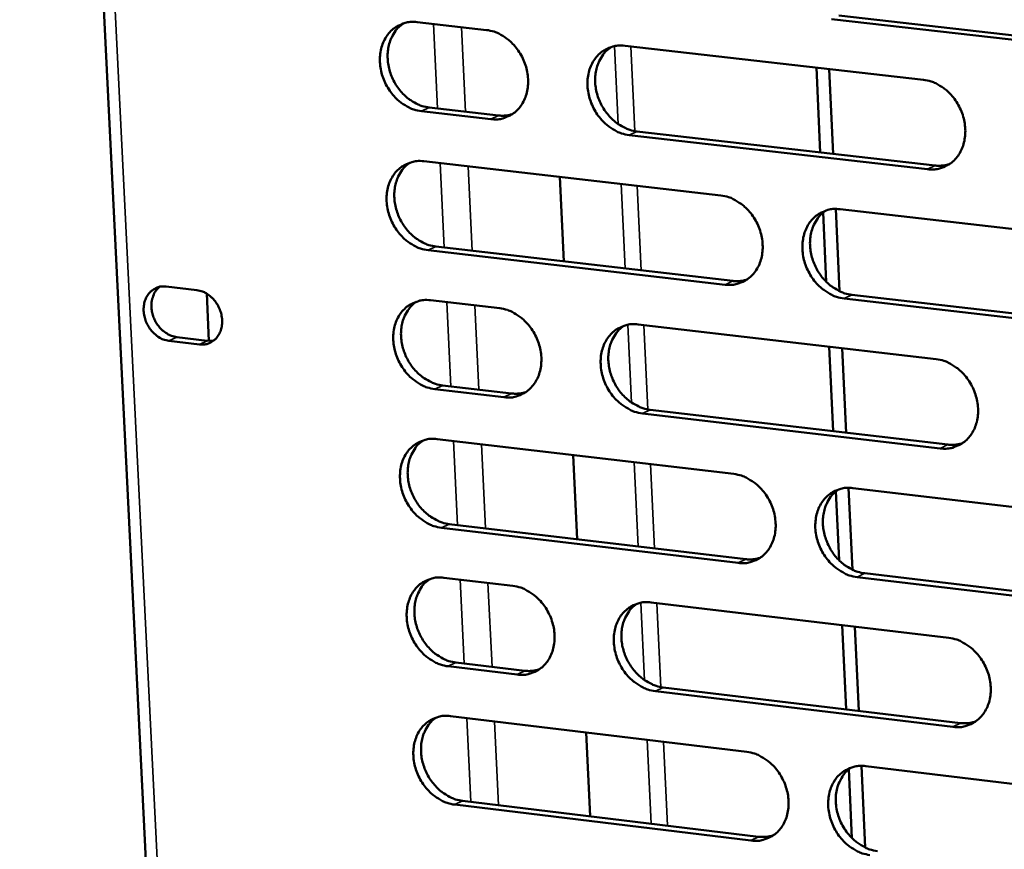
# Model space of a CAD drawing. Units: millimetres. Extents: x 65 to 5840, y 100 to 4100.
# Drawn here: x 4896 to 4939, y 3412 to 3449 of the extents above; entities that cross this region are included whole.
import ezdxf

# ---------------------------------------------------------------- set-up
doc = ezdxf.new("R2010")
doc.units = ezdxf.units.MM
doc.header["$LTSCALE"] = 20
doc.layers.add('Visible (ISO)', color=7, linetype='Continuous', lineweight=50)
doc.layers.add('Visible Narrow (ISO)', color=7, linetype='Continuous', lineweight=35)

msp = doc.modelspace()

# ---------------------------------------------------------------- linework, layer by layer
at = {"layer": 'Visible (ISO)'}
for p, q in [((4896.021, 3523.574), (4904.591, 3350.168)), ((4944.737, 3447.114), (4931.604, 3448.603)), ((4931.939, 3448.763), (4945.069, 3447.275)), ((4913.45, 3448.474), (4916.482, 3448.128)), ((4922.559, 3447.436), (4935.637, 3445.947)), ((4931.119, 3442.76), (4930.947, 3446.481)), ((4931.683, 3442.696), (4931.511, 3446.417)), ((4913.976, 3444.726), (4917.006, 3444.379)), ((4916.669, 3444.218), (4913.637, 3444.565)), ((4935.817, 3442.021), (4922.744, 3443.521)), ((4923.08, 3443.682), (4936.15, 3442.183)), ((4913.743, 3442.369), (4926.76, 3440.869)), ((4919.7, 3441.682), (4919.876, 3437.977)), ((4931.381, 3437.081), (4931.241, 3440.115)), ((4931.961, 3436.67), (4931.794, 3440.277)), ((4931.988, 3440.266), (4945.112, 3438.754)), ((4914.268, 3438.628), (4927.278, 3437.118)), ((4926.943, 3436.955), (4913.93, 3438.466)), ((4902.449, 3436.873), (4903.783, 3436.717)), ((4904.319, 3434.492), (4904.218, 3436.563)), ((4932.504, 3436.512), (4945.619, 3434.99)), ((4914.035, 3436.271), (4917.064, 3435.918)), ((4945.288, 3434.826), (4932.169, 3436.348)), ((4923.135, 3435.211), (4936.198, 3433.688)), ((4903.9, 3434.334), (4902.566, 3434.491)), ((4902.906, 3434.654), (4904.24, 3434.498)), ((4904.24, 3434.498), (4904.538, 3434.512)), ((4931.684, 3430.527), (4931.513, 3434.234)), ((4932.247, 3430.461), (4932.076, 3434.169)), ((4917.251, 3432.018), (4914.223, 3432.373)), ((4914.561, 3432.537), (4917.588, 3432.182)), ((4936.377, 3429.772), (4923.319, 3431.305)), ((4923.655, 3431.47), (4936.71, 3429.938)), ((4914.328, 3430.182), (4927.331, 3428.649)), ((4920.279, 3429.48), (4920.454, 3425.789)), ((4931.946, 3424.862), (4931.806, 3427.889)), ((4932.525, 3424.451), (4932.359, 3428.044)), ((4932.553, 3428.033), (4945.661, 3426.487)), ((4927.513, 3424.745), (4914.515, 3426.288)), ((4914.852, 3426.454), (4927.848, 3424.911)), ((4914.62, 3424.1), (4917.645, 3423.739)), ((4945.837, 3422.568), (4932.733, 3424.125)), ((4933.067, 3424.292), (4946.168, 3422.737)), ((4923.709, 3423.016), (4936.757, 3421.46)), ((4932.248, 3418.325), (4932.078, 3422.018)), ((4932.811, 3418.258), (4932.64, 3421.951)), ((4917.831, 3419.848), (4914.807, 3420.211)), ((4915.144, 3420.379), (4918.168, 3420.016)), ((4924.228, 3419.288), (4937.268, 3417.723)), ((4936.936, 3417.553), (4923.892, 3419.12)), ((4914.911, 3418.026), (4927.9, 3416.459)), ((4920.856, 3417.309), (4921.03, 3413.632)), ((4933.088, 3412.263), (4932.922, 3415.841)), ((4933.116, 3415.83), (4946.21, 3414.251)), ((4932.509, 3412.674), (4932.37, 3415.694)), ((4928.081, 3412.565), (4915.098, 3414.142)), ((4915.435, 3414.311), (4928.416, 3412.735))]:
    msp.add_line(p, q, dxfattribs=at)
at = {"layer": 'Visible (ISO)', "flags": 128}
for points in [[(4913.637, 3444.565, -0.037335), (4913.297, 3444.637, -0.059876), (4913.098, 3444.722, -0.017192), (4912.752, 3444.937, -0.036664), (4912.602, 3445.055, -0.032456), (4912.382, 3445.283, -0.033214), (4912.199, 3445.531, -0.031782), (4912.044, 3445.809, -0.031776), (4911.927, 3446.104, -0.033251), (4911.85, 3446.403, -0.032482), (4911.813, 3446.717, -0.036727), (4911.819, 3447.011, -0.035455), (4911.868, 3447.311, -0.041716), (4911.955, 3447.574, -0.040482), (4912.088, 3447.827, -0.046609), (4912.25, 3448.037, -0.045937), (4912.45, 3448.216, -0.048579), (4912.601, 3448.307, -0.024806), (4912.919, 3448.439, -0.069719), (4913.133, 3448.483, -0.047797), (4913.45, 3448.474)], [(4912.852, 3448.42, 0.039508), (4912.622, 3448.237, 0.062371), (4912.502, 3448.094, 0.018526), (4912.329, 3447.802, 0.039153), (4912.264, 3447.656, 0.033642), (4912.19, 3447.396, 0.034877), (4912.155, 3447.139, 0.030471), (4912.153, 3446.857, 0.031414), (4912.185, 3446.585, 0.028941), (4912.253, 3446.305, 0.029341), (4912.351, 3446.039, 0.029032), (4912.481, 3445.784, 0.028806), (4912.64, 3445.544, 0.030678), (4912.82, 3445.333, 0.029871), (4913.029, 3445.141, 0.033781), (4913.162, 3445.046, 0.014731), (4913.487, 3444.86, 0.055819), (4913.667, 3444.789, 0.03427), (4913.976, 3444.726)], [(4916.482, 3448.128, -0.037356), (4916.822, 3448.057, -0.059896), (4917.023, 3447.971, -0.017216), (4917.369, 3447.756, -0.036689), (4917.519, 3447.639, -0.032504), (4917.739, 3447.411, -0.033254), (4917.924, 3447.162, -0.031834), (4918.078, 3446.884, -0.031826), (4918.196, 3446.588, -0.033306), (4918.272, 3446.289, -0.032542), (4918.31, 3445.974, -0.036781), (4918.304, 3445.68, -0.035522), (4918.254, 3445.38, -0.041754), (4918.166, 3445.116, -0.040543), (4918.033, 3444.863, -0.04661), (4917.871, 3444.653, -0.045964), (4917.67, 3444.474, -0.048531), (4917.518, 3444.384, -0.024779), (4917.2, 3444.252, -0.069648), (4916.986, 3444.208, -0.047745), (4916.669, 3444.218)], [(4922.744, 3443.521, -0.037317), (4922.402, 3443.593, -0.059828), (4922.202, 3443.678, -0.017176), (4921.855, 3443.894, -0.036653), (4921.705, 3444.012, -0.032504), (4921.484, 3444.239, -0.033248), (4921.3, 3444.489, -0.031854), (4921.145, 3444.767, -0.031841), (4921.027, 3445.062, -0.033334), (4920.951, 3445.362, -0.032566), (4920.914, 3445.677, -0.036803), (4920.92, 3445.971, -0.03554), (4920.97, 3446.272, -0.041753), (4921.058, 3446.536, -0.040535), (4921.191, 3446.789, -0.046573), (4921.354, 3446.999, -0.045912), (4921.555, 3447.179, -0.048471), (4921.707, 3447.269, -0.024723), (4922.026, 3447.402, -0.069584), (4922.241, 3447.446, -0.04769), (4922.559, 3447.436)], [(4921.951, 3447.38, 0.039428), (4921.72, 3447.197, 0.062248), (4921.601, 3447.053, 0.01846), (4921.428, 3446.76, 0.039081), (4921.362, 3446.613, 0.033638), (4921.289, 3446.353, 0.03486), (4921.254, 3446.096, 0.030495), (4921.252, 3445.813, 0.03143), (4921.284, 3445.541, 0.028971), (4921.352, 3445.261, 0.029369), (4921.451, 3444.995, 0.02905), (4921.581, 3444.74, 0.028831), (4921.741, 3444.5, 0.030669), (4921.921, 3444.289, 0.029876), (4922.131, 3444.097, 0.033728), (4922.264, 3444.002, 0.014684), (4922.59, 3443.816, 0.055719), (4922.77, 3443.745, 0.034212), (4923.08, 3443.682)], [(4935.637, 3445.947, -0.037319), (4935.98, 3445.875, -0.059796), (4936.182, 3445.789, -0.017181), (4936.53, 3445.573, -0.036665), (4936.682, 3445.455, -0.032604), (4936.904, 3445.226, -0.033324), (4937.089, 3444.976, -0.031987), (4937.244, 3444.697, -0.031962), (4937.363, 3444.4, -0.033481), (4937.439, 3444.099, -0.032719), (4937.476, 3443.784, -0.036939), (4937.469, 3443.488, -0.035702), (4937.418, 3443.187, -0.04183), (4937.329, 3442.922, -0.040653), (4937.194, 3442.668, -0.046532), (4937.03, 3442.457, -0.045911), (4936.827, 3442.278, -0.048303), (4936.674, 3442.187, -0.024604), (4936.352, 3442.055, -0.069366), (4936.137, 3442.011, -0.047521), (4935.817, 3442.021)], [(4917.006, 3444.379, 0.026759), (4917.161, 3444.369, 0.026759), (4917.316, 3444.375, 0.026141), (4917.466, 3444.397, 0.026141), (4917.613, 3444.435)], [(4913.93, 3438.466, -0.037276), (4913.59, 3438.538, -0.059801), (4913.391, 3438.623, -0.017148), (4913.046, 3438.838, -0.036604), (4912.896, 3438.956, -0.032416), (4912.676, 3439.183, -0.033168), (4912.492, 3439.432, -0.031766), (4912.338, 3439.709, -0.031751), (4912.22, 3440.004, -0.033263), (4912.144, 3440.303, -0.032484), (4912.107, 3440.617, -0.036769), (4912.113, 3440.91, -0.03549), (4912.162, 3441.21, -0.041783), (4912.249, 3441.473, -0.04055), (4912.382, 3441.725, -0.046678), (4912.543, 3441.935, -0.046012), (4912.744, 3442.113, -0.048606), (4912.895, 3442.203, -0.024815), (4913.213, 3442.335, -0.069711), (4913.426, 3442.379, -0.047811), (4913.743, 3442.369)], [(4913.138, 3442.313, 0.039432), (4912.91, 3442.13, 0.062281), (4912.791, 3441.988, 0.018465), (4912.619, 3441.696, 0.039077), (4912.555, 3441.549, 0.033568), (4912.483, 3441.29, 0.034805), (4912.448, 3441.033, 0.030401), (4912.447, 3440.752, 0.031345), (4912.48, 3440.481, 0.02887), (4912.548, 3440.202, 0.029272), (4912.647, 3439.937, 0.028952), (4912.776, 3439.683, 0.02873), (4912.936, 3439.444, 0.030584), (4913.115, 3439.234, 0.029782), (4913.324, 3439.042, 0.03367), (4913.457, 3438.948, 0.014647), (4913.78, 3438.762, 0.055671), (4913.96, 3438.691, 0.034158), (4914.268, 3438.628)], [(4936.15, 3442.183, 0.027452), (4936.311, 3442.173, 0.027452), (4936.472, 3442.18, 0.026813), (4936.628, 3442.204, 0.026813), (4936.78, 3442.245)], [(4926.76, 3440.869, -0.037277), (4927.102, 3440.796, -0.059769), (4927.303, 3440.711, -0.017154), (4927.65, 3440.495, -0.036616), (4927.801, 3440.377, -0.032516), (4928.022, 3440.149, -0.033244), (4928.207, 3439.899, -0.031898), (4928.361, 3439.621, -0.031872), (4928.479, 3439.325, -0.033409), (4928.556, 3439.025, -0.032636), (4928.593, 3438.71, -0.036905), (4928.586, 3438.416, -0.035651), (4928.536, 3438.115, -0.041861), (4928.448, 3437.851, -0.040669), (4928.314, 3437.598, -0.046638), (4928.15, 3437.388, -0.046011), (4927.949, 3437.21, -0.048438), (4927.797, 3437.12, -0.024696), (4927.476, 3436.988, -0.069493), (4927.262, 3436.945, -0.047642), (4926.943, 3436.955)], [(4932.169, 3436.348, -0.03724), (4931.827, 3436.421, -0.059706), (4931.626, 3436.507, -0.017116), (4931.278, 3436.723, -0.036581), (4931.127, 3436.841, -0.032511), (4930.906, 3437.069, -0.033235), (4930.721, 3437.319, -0.031911), (4930.567, 3437.598, -0.03188), (4930.448, 3437.894, -0.033429), (4930.372, 3438.194, -0.032652), (4930.335, 3438.509, -0.03692), (4930.342, 3438.803, -0.035661), (4930.392, 3439.104, -0.041857), (4930.481, 3439.368, -0.040655), (4930.615, 3439.621, -0.046604), (4930.778, 3439.832, -0.045961), (4930.98, 3440.01, -0.048389), (4931.133, 3440.101, -0.024647), (4931.454, 3440.233, -0.069442), (4931.669, 3440.277, -0.047598), (4931.988, 3440.266)], [(4931.362, 3440.206, 0.039271), (4931.133, 3440.021, 0.062033), (4931.015, 3439.877, 0.018333), (4930.843, 3439.584, 0.038932), (4930.779, 3439.437, 0.033559), (4930.707, 3439.177, 0.034769), (4930.673, 3438.919, 0.030447), (4930.672, 3438.638, 0.031375), (4930.705, 3438.366, 0.028927), (4930.774, 3438.087, 0.029327), (4930.873, 3437.821, 0.028986), (4931.004, 3437.567, 0.028778), (4931.164, 3437.328, 0.030565), (4931.345, 3437.118, 0.029788), (4931.554, 3436.926, 0.033564), (4931.687, 3436.832, 0.014554), (4932.013, 3436.647, 0.05547), (4932.194, 3436.575, 0.034039), (4932.504, 3436.512)], [(4927.278, 3437.118, 0.027461), (4927.438, 3437.108, 0.027461), (4927.598, 3437.115, 0.026812), (4927.753, 3437.138, 0.026812), (4927.904, 3437.179)], [(4902.566, 3434.491, -0.044932), (4902.311, 3434.552, -0.06937), (4902.158, 3434.629, -0.024017), (4901.92, 3434.81, -0.04363), (4901.804, 3434.927, -0.039379), (4901.663, 3435.124, -0.039736), (4901.557, 3435.34, -0.040913), (4901.487, 3435.566, -0.040072), (4901.454, 3435.805, -0.046446), (4901.462, 3436.027, -0.045117), (4901.512, 3436.251, -0.054584), (4901.596, 3436.441, -0.053959), (4901.721, 3436.611, -0.060699), (4901.833, 3436.706, -0.035781), (4902.05, 3436.829, -0.083611), (4902.213, 3436.875, -0.060144), (4902.449, 3436.873)], [(4902.154, 3436.859, 0.046264), (4901.997, 3436.7, 0.071251), (4901.921, 3436.576, 0.0246), (4901.833, 3436.337, 0.045239), (4901.804, 3436.202, 0.038122), (4901.794, 3435.989, 0.039363), (4901.816, 3435.783, 0.035653), (4901.872, 3435.572, 0.03608), (4901.956, 3435.373, 0.036448), (4902.068, 3435.189, 0.035845), (4902.207, 3435.021, 0.040245), (4902.312, 3434.927, 0.020563), (4902.537, 3434.771, 0.064857), (4902.675, 3434.707, 0.041219), (4902.906, 3434.654)], [(4903.783, 3436.717, -0.044951), (4904.038, 3436.655, -0.069389), (4904.191, 3436.579, -0.024041), (4904.429, 3436.398, -0.043652), (4904.546, 3436.281, -0.039414), (4904.686, 3436.083, -0.039768), (4904.793, 3435.867, -0.040949), (4904.863, 3435.641, -0.040113), (4904.896, 3435.402, -0.04648), (4904.888, 3435.179, -0.045165), (4904.838, 3434.956, -0.054603), (4904.753, 3434.765, -0.053998), (4904.628, 3434.596, -0.060681), (4904.516, 3434.5, -0.035773), (4904.299, 3434.378, -0.083571), (4904.135, 3434.332, -0.060118), (4903.9, 3434.334)], [(4914.223, 3432.373, -0.037216), (4913.883, 3432.446, -0.059726), (4913.684, 3432.531, -0.017104), (4913.339, 3432.747, -0.036543), (4913.189, 3432.865, -0.032375), (4912.969, 3433.092, -0.033122), (4912.786, 3433.34, -0.031751), (4912.632, 3433.618, -0.031726), (4912.514, 3433.912, -0.033274), (4912.438, 3434.211, -0.032486), (4912.4, 3434.524, -0.036811), (4912.406, 3434.817, -0.035524), (4912.456, 3435.116, -0.04185), (4912.543, 3435.379, -0.040618), (4912.675, 3435.631, -0.046746), (4912.837, 3435.84, -0.046087), (4913.037, 3436.018, -0.048633), (4913.188, 3436.107, -0.024823), (4913.506, 3436.238, -0.069704), (4913.719, 3436.282, -0.047826), (4914.035, 3436.271)], [(4913.424, 3436.215, 0.039356), (4913.197, 3436.031, 0.062192), (4913.079, 3435.888, 0.018404), (4912.91, 3435.597, 0.039001), (4912.846, 3435.451, 0.033495), (4912.775, 3435.192, 0.034733), (4912.741, 3434.936, 0.030331), (4912.741, 3434.655, 0.031277), (4912.774, 3434.385, 0.028799), (4912.842, 3434.107, 0.029203), (4912.941, 3433.843, 0.028873), (4913.071, 3433.59, 0.028655), (4913.231, 3433.351, 0.030491), (4913.41, 3433.142, 0.029693), (4913.618, 3432.95, 0.03356), (4913.75, 3432.857, 0.014565), (4914.074, 3432.672, 0.055523), (4914.253, 3432.6, 0.034046), (4914.561, 3432.537)], [(4917.064, 3435.918, -0.037237), (4917.405, 3435.846, -0.059746), (4917.604, 3435.76, -0.017128), (4917.95, 3435.545, -0.036568), (4918.101, 3435.427, -0.032423), (4918.32, 3435.199, -0.033161), (4918.504, 3434.95, -0.031803), (4918.659, 3434.673, -0.031776), (4918.776, 3434.378, -0.03333), (4918.853, 3434.079, -0.032546), (4918.89, 3433.765, -0.036865), (4918.884, 3433.472, -0.035592), (4918.834, 3433.172, -0.041889), (4918.747, 3432.909, -0.040679), (4918.613, 3432.657, -0.046746), (4918.451, 3432.448, -0.046114), (4918.251, 3432.271, -0.048584), (4918.099, 3432.181, -0.024795), (4917.781, 3432.05, -0.069633), (4917.567, 3432.007, -0.047773), (4917.251, 3432.018)], [(4923.319, 3431.305, -0.037199), (4922.978, 3431.378, -0.059678), (4922.778, 3431.464, -0.017088), (4922.431, 3431.68, -0.036532), (4922.281, 3431.798, -0.032423), (4922.061, 3432.025, -0.033155), (4921.877, 3432.274, -0.031823), (4921.722, 3432.552, -0.031791), (4921.604, 3432.847, -0.033358), (4921.528, 3433.147, -0.03257), (4921.491, 3433.461, -0.036887), (4921.497, 3433.754, -0.03561), (4921.547, 3434.054, -0.041887), (4921.635, 3434.317, -0.040671), (4921.768, 3434.569, -0.046709), (4921.931, 3434.779, -0.046061), (4922.132, 3434.957, -0.048524), (4922.283, 3435.047, -0.024739), (4922.603, 3435.178, -0.069569), (4922.817, 3435.221, -0.047719), (4923.135, 3435.211)], [(4922.513, 3435.152, 0.039276), (4922.285, 3434.967, 0.062068), (4922.168, 3434.824, 0.018339), (4921.998, 3434.531, 0.038929), (4921.934, 3434.385, 0.03349), (4921.863, 3434.126, 0.034715), (4921.83, 3433.869, 0.030354), (4921.83, 3433.588, 0.031292), (4921.863, 3433.318, 0.028827), (4921.932, 3433.04, 0.02923), (4922.031, 3432.775, 0.02889), (4922.162, 3432.522, 0.028678), (4922.321, 3432.284, 0.030482), (4922.501, 3432.075, 0.029696), (4922.71, 3431.883, 0.033507), (4922.842, 3431.79, 0.014518), (4923.167, 3431.604, 0.055423), (4923.346, 3431.533, 0.033987), (4923.655, 3431.47)], [(4936.198, 3433.688, -0.0372), (4936.54, 3433.615, -0.059646), (4936.742, 3433.529, -0.017094), (4937.09, 3433.313, -0.036544), (4937.242, 3433.194, -0.032523), (4937.463, 3432.966, -0.033231), (4937.648, 3432.716, -0.031955), (4937.803, 3432.437, -0.031912), (4937.921, 3432.141, -0.033505), (4937.998, 3431.84, -0.032722), (4938.034, 3431.525, -0.037023), (4938.028, 3431.231, -0.035772), (4937.976, 3430.93, -0.041966), (4937.888, 3430.666, -0.040789), (4937.753, 3430.413, -0.046668), (4937.589, 3430.203, -0.04606), (4937.386, 3430.025, -0.048355), (4937.234, 3429.935, -0.02462), (4936.912, 3429.804, -0.069351), (4936.697, 3429.761, -0.047549), (4936.377, 3429.772)], [(4917.588, 3432.182, 0.027438), (4917.746, 3432.171, 0.027438), (4917.905, 3432.178, 0.026779), (4918.058, 3432.201, 0.026779), (4918.208, 3432.241)], [(4914.515, 3426.288, -0.037157), (4914.175, 3426.362, -0.059651), (4913.976, 3426.447, -0.017061), (4913.631, 3426.663, -0.036483), (4913.481, 3426.781, -0.032335), (4913.262, 3427.008, -0.033076), (4913.079, 3427.256, -0.031735), (4912.925, 3427.533, -0.031701), (4912.807, 3427.828, -0.033286), (4912.731, 3428.126, -0.032488), (4912.694, 3428.439, -0.036853), (4912.699, 3428.732, -0.035559), (4912.749, 3429.031, -0.041918), (4912.836, 3429.293, -0.040686), (4912.968, 3429.544, -0.046814), (4913.13, 3429.752, -0.046162), (4913.33, 3429.93, -0.04866), (4913.481, 3430.019, -0.024831), (4913.798, 3430.149, -0.069696), (4914.012, 3430.193, -0.04784), (4914.328, 3430.182)], [(4913.71, 3430.124, 0.03928), (4913.484, 3429.94, 0.062102), (4913.368, 3429.797, 0.018344), (4913.199, 3429.505, 0.038926), (4913.136, 3429.359, 0.033421), (4913.066, 3429.101, 0.034661), (4913.033, 3428.846, 0.030261), (4913.034, 3428.566, 0.031208), (4913.068, 3428.297, 0.028727), (4913.137, 3428.02, 0.029134), (4913.236, 3427.756, 0.028794), (4913.366, 3427.504, 0.028579), (4913.525, 3427.267, 0.030398), (4913.704, 3427.058, 0.029604), (4913.912, 3426.867, 0.03345), (4914.044, 3426.774, 0.014482), (4914.367, 3426.589, 0.055377), (4914.545, 3426.517, 0.033935), (4914.852, 3426.454)], [(4936.71, 3429.938, 0.028138), (4936.874, 3429.927, 0.028138), (4937.039, 3429.934, 0.027457), (4937.198, 3429.959, 0.027457), (4937.353, 3430.002)], [(4927.331, 3428.649, -0.037159), (4927.672, 3428.576, -0.059619), (4927.873, 3428.49, -0.017066), (4928.22, 3428.273, -0.036495), (4928.37, 3428.155, -0.032435), (4928.591, 3427.927, -0.033151), (4928.775, 3427.678, -0.031867), (4928.93, 3427.4, -0.031822), (4929.048, 3427.104, -0.033433), (4929.124, 3426.805, -0.03264), (4929.161, 3426.491, -0.036989), (4929.155, 3426.197, -0.035721), (4929.104, 3425.897, -0.041996), (4929.016, 3425.634, -0.040805), (4928.882, 3425.382, -0.046774), (4928.719, 3425.173, -0.046161), (4928.517, 3424.996, -0.048491), (4928.366, 3424.907, -0.024711), (4928.046, 3424.776, -0.069477), (4927.831, 3424.733, -0.04767), (4927.513, 3424.745)], [(4932.733, 3424.125, -0.037122), (4932.391, 3424.198, -0.059556), (4932.191, 3424.284, -0.017028), (4931.843, 3424.501, -0.03646), (4931.692, 3424.619, -0.03243), (4931.472, 3424.847, -0.033143), (4931.287, 3425.097, -0.03188), (4931.133, 3425.375, -0.03183), (4931.015, 3425.671, -0.033453), (4930.938, 3425.97, -0.032655), (4930.901, 3426.285, -0.037004), (4930.908, 3426.578, -0.035731), (4930.959, 3426.878, -0.041992), (4931.047, 3427.141, -0.040791), (4931.181, 3427.394, -0.04674), (4931.344, 3427.603, -0.04611), (4931.546, 3427.78, -0.048442), (4931.698, 3427.87, -0.024663), (4932.019, 3428.001, -0.069427), (4932.234, 3428.044, -0.047626), (4932.553, 3428.033)], [(4931.913, 3427.97, 0.039119), (4931.687, 3427.784, 0.061853), (4931.571, 3427.64, 0.018212), (4931.402, 3427.346, 0.038781), (4931.339, 3427.2, 0.03341), (4931.27, 3426.941, 0.034623), (4931.237, 3426.685, 0.030306), (4931.238, 3426.405, 0.031236), (4931.273, 3426.135, 0.028782), (4931.342, 3425.858, 0.029186), (4931.442, 3425.594, 0.028825), (4931.573, 3425.342, 0.028624), (4931.733, 3425.104, 0.030377), (4931.913, 3424.895, 0.029608), (4932.122, 3424.705, 0.033343), (4932.254, 3424.612, 0.014388), (4932.579, 3424.426, 0.055174), (4932.758, 3424.355, 0.033814), (4933.067, 3424.292)], [(4927.848, 3424.911, 0.02814), (4928.011, 3424.9, 0.02814), (4928.175, 3424.908, 0.027449), (4928.332, 3424.932, 0.027449), (4928.487, 3424.974)], [(4914.807, 3420.211, -0.037098), (4914.467, 3420.285, -0.059576), (4914.268, 3420.371, -0.017017), (4913.923, 3420.587, -0.036423), (4913.774, 3420.704, -0.032295), (4913.555, 3420.932, -0.03303), (4913.371, 3421.18, -0.03172), (4913.217, 3421.457, -0.031676), (4913.1, 3421.751, -0.033298), (4913.024, 3422.049, -0.032489), (4912.986, 3422.362, -0.036895), (4912.992, 3422.654, -0.035594), (4913.042, 3422.952, -0.041985), (4913.129, 3423.214, -0.040754), (4913.261, 3423.465, -0.046883), (4913.423, 3423.673, -0.046237), (4913.622, 3423.85, -0.048686), (4913.773, 3423.939, -0.024839), (4914.091, 3424.068, -0.069688), (4914.304, 3424.111, -0.047854), (4914.62, 3424.1)], [(4913.995, 3424.041, 0.039205), (4913.771, 3423.856, 0.062013), (4913.656, 3423.713, 0.018285), (4913.489, 3423.422, 0.038851), (4913.426, 3423.276, 0.033347), (4913.358, 3423.019, 0.034589), (4913.326, 3422.764, 0.030192), (4913.327, 3422.485, 0.03114), (4913.361, 3422.216, 0.028656), (4913.431, 3421.94, 0.029065), (4913.53, 3421.677, 0.028715), (4913.66, 3421.426, 0.028504), (4913.82, 3421.189, 0.030306), (4913.998, 3420.981, 0.029515), (4914.206, 3420.791, 0.033341), (4914.337, 3420.698, 0.014401), (4914.659, 3420.513, 0.05523), (4914.838, 3420.442, 0.033824), (4915.144, 3420.379)], [(4917.645, 3423.739, -0.037119), (4917.985, 3423.666, -0.059597), (4918.185, 3423.58, -0.01704), (4918.53, 3423.364, -0.036447), (4918.68, 3423.246, -0.032342), (4918.9, 3423.018, -0.033068), (4919.084, 3422.77, -0.031772), (4919.238, 3422.492, -0.031726), (4919.355, 3422.198, -0.033354), (4919.432, 3421.899, -0.03255), (4919.469, 3421.586, -0.036948), (4919.463, 3421.294, -0.035662), (4919.413, 3420.995, -0.042023), (4919.325, 3420.733, -0.040815), (4919.193, 3420.482, -0.046883), (4919.03, 3420.274, -0.046264), (4918.83, 3420.097, -0.048637), (4918.679, 3420.008, -0.024811), (4918.361, 3419.879, -0.069616), (4918.147, 3419.836, -0.047801), (4917.831, 3419.848)], [(4923.892, 3419.12, -0.037081), (4923.552, 3419.194, -0.059529), (4923.352, 3419.28, -0.017001), (4923.006, 3419.496, -0.036412), (4922.856, 3419.614, -0.032342), (4922.636, 3419.842, -0.033063), (4922.452, 3420.091, -0.031792), (4922.298, 3420.368, -0.031741), (4922.18, 3420.663, -0.033381), (4922.104, 3420.962, -0.032573), (4922.067, 3421.275, -0.03697), (4922.073, 3421.568, -0.03568), (4922.123, 3421.867, -0.042022), (4922.211, 3422.129, -0.040807), (4922.344, 3422.38, -0.046846), (4922.506, 3422.589, -0.046211), (4922.707, 3422.765, -0.048577), (4922.858, 3422.855, -0.024755), (4923.177, 3422.985, -0.069553), (4923.392, 3423.028, -0.047747), (4923.709, 3423.016)], [(4923.073, 3422.954, 0.039125), (4922.849, 3422.769, 0.061889), (4922.734, 3422.625, 0.018219), (4922.567, 3422.333, 0.038779), (4922.505, 3422.187, 0.033342), (4922.436, 3421.929, 0.03457), (4922.404, 3421.674, 0.030214), (4922.406, 3421.394, 0.031153), (4922.44, 3421.126, 0.028683), (4922.51, 3420.85, 0.029091), (4922.61, 3420.587, 0.02873), (4922.741, 3420.335, 0.028526), (4922.9, 3420.099, 0.030295), (4923.079, 3419.891, 0.029517), (4923.288, 3419.7, 0.033288), (4923.419, 3419.608, 0.014354), (4923.742, 3419.423, 0.05513), (4923.921, 3419.351, 0.033764), (4924.228, 3419.288)], [(4936.757, 3421.46, -0.037082), (4937.1, 3421.386, -0.059497), (4937.301, 3421.3, -0.017006), (4937.649, 3421.083, -0.036424), (4937.8, 3420.964, -0.032442), (4938.021, 3420.736, -0.033138), (4938.206, 3420.486, -0.031924), (4938.36, 3420.208, -0.031862), (4938.479, 3419.912, -0.033529), (4938.555, 3419.612, -0.032726), (4938.592, 3419.297, -0.037108), (4938.585, 3419.004, -0.035843), (4938.534, 3418.704, -0.042101), (4938.445, 3418.441, -0.040926), (4938.31, 3418.189, -0.046804), (4938.146, 3417.98, -0.046209), (4937.944, 3417.803, -0.048407), (4937.792, 3417.714, -0.024635), (4937.47, 3417.584, -0.069334), (4937.255, 3417.542, -0.047576), (4936.936, 3417.553)], [(4918.168, 3420.016, 0.02811), (4918.33, 3420.005, 0.02811), (4918.492, 3420.012, 0.027409), (4918.648, 3420.036, 0.027409), (4918.801, 3420.077)], [(4915.098, 3414.142, -0.037039), (4914.759, 3414.216, -0.059502), (4914.56, 3414.302, -0.016974), (4914.215, 3414.518, -0.036363), (4914.066, 3414.636, -0.032255), (4913.847, 3414.863, -0.032984), (4913.663, 3415.111, -0.031704), (4913.51, 3415.388, -0.031652), (4913.392, 3415.682, -0.03331), (4913.316, 3415.98, -0.032491), (4913.279, 3416.292, -0.036936), (4913.285, 3416.584, -0.035629), (4913.334, 3416.882, -0.042053), (4913.421, 3417.143, -0.040822), (4913.553, 3417.393, -0.046951), (4913.715, 3417.601, -0.046312), (4913.915, 3417.777, -0.048713), (4914.065, 3417.866, -0.024846), (4914.383, 3417.995, -0.069679), (4914.596, 3418.037, -0.047867), (4914.911, 3418.026)], [(4914.28, 3417.965, 0.03913), (4914.058, 3417.78, 0.061925), (4913.943, 3417.637, 0.018225), (4913.778, 3417.345, 0.038776), (4913.716, 3417.2, 0.033274), (4913.649, 3416.943, 0.034517), (4913.617, 3416.689, 0.030122), (4913.62, 3416.411, 0.031071), (4913.654, 3416.143, 0.028585), (4913.724, 3415.868, 0.028996), (4913.824, 3415.606, 0.028636), (4913.954, 3415.355, 0.028429), (4914.113, 3415.12, 0.030214), (4914.292, 3414.912, 0.029427), (4914.499, 3414.722, 0.033233), (4914.63, 3414.63, 0.014319), (4914.952, 3414.446, 0.055085), (4915.129, 3414.374, 0.033713), (4915.435, 3414.311)], [(4937.268, 3417.723, 0.028817), (4937.436, 3417.711, 0.028817), (4937.605, 3417.719, 0.028093), (4937.767, 3417.745, 0.028093), (4937.925, 3417.79)], [(4927.9, 3416.459, -0.037041), (4928.241, 3416.385, -0.05947), (4928.441, 3416.299, -0.016979), (4928.788, 3416.082, -0.036375), (4928.938, 3415.964, -0.032354), (4929.158, 3415.736, -0.033059), (4929.343, 3415.487, -0.031836), (4929.497, 3415.209, -0.031772), (4929.615, 3414.914, -0.033457), (4929.691, 3414.615, -0.032643), (4929.728, 3414.302, -0.037074), (4929.721, 3414.009, -0.035792), (4929.671, 3413.71, -0.042132), (4929.583, 3413.448, -0.040942), (4929.449, 3413.197, -0.04691), (4929.286, 3412.989, -0.04631), (4929.085, 3412.813, -0.048543), (4928.933, 3412.724, -0.024727), (4928.614, 3412.595, -0.06946), (4928.399, 3412.553, -0.047697), (4928.081, 3412.565)], [(4933.296, 3411.932, -0.037004), (4932.954, 3412.006, -0.059407), (4932.754, 3412.092, -0.016941), (4932.406, 3412.31, -0.036341), (4932.256, 3412.428, -0.032349), (4932.036, 3412.656, -0.03305), (4931.851, 3412.906, -0.031849), (4931.697, 3413.183, -0.03178), (4931.579, 3413.479, -0.033477), (4931.503, 3413.777, -0.032659), (4931.466, 3414.091, -0.037089), (4931.473, 3414.384, -0.035802), (4931.523, 3414.683, -0.042127), (4931.611, 3414.945, -0.040928), (4931.745, 3415.196, -0.046877), (4931.909, 3415.405, -0.04626), (4932.11, 3415.581, -0.048494), (4932.262, 3415.67, -0.024679), (4932.583, 3415.8, -0.06941), (4932.798, 3415.842, -0.047653), (4933.116, 3415.83)], [(4932.463, 3415.764, 0.043148), (4932.216, 3415.552, 0.067085), (4932.091, 3415.384, 0.021619), (4931.924, 3415.051, 0.042555), (4931.862, 3414.872, 0.036138), (4931.808, 3414.572, 0.037436), (4931.799, 3414.278, 0.032894), (4931.834, 3413.963, 0.033733), (4931.908, 3413.662, 0.031954), (4932.025, 3413.365, 0.032039), (4932.179, 3413.085, 0.033204), (4932.364, 3412.833, 0.032508), (4932.584, 3412.603, 0.036509), (4932.736, 3412.483, 0.017089), (4933.084, 3412.264, 0.059639), (4933.286, 3412.177, 0.037183), (4933.629, 3412.102)], [(4928.416, 3412.735, 0.028813), (4928.583, 3412.724, 0.028813), (4928.75, 3412.731, 0.028079), (4928.911, 3412.757, 0.028079), (4929.068, 3412.801)]]:
    msp.add_lwpolyline(points, format="xyb", dxfattribs=at)
at = {"layer": 'Visible Narrow (ISO)'}
for p, q in [((4896.552, 3522.977), (4905.077, 3350.308)), ((4914.339, 3444.685), (4914.162, 3448.392)), ((4915.386, 3448.253), (4915.563, 3444.544)), ((4922.262, 3443.999), (4922.101, 3447.418)), ((4922.809, 3447.408), (4922.984, 3443.696)), ((4913.637, 3444.565), (4913.976, 3444.726)), ((4916.669, 3444.218), (4917.006, 3444.379)), ((4922.744, 3443.521), (4923.08, 3443.682)), ((4914.632, 3438.586), (4914.454, 3442.287)), ((4915.678, 3442.146), (4915.855, 3438.444)), ((4935.817, 3442.021), (4936.15, 3442.183)), ((4922.56, 3437.666), (4922.386, 3441.373)), ((4923.097, 3441.291), (4923.271, 3437.583)), ((4913.93, 3438.466), (4914.268, 3438.628)), ((4926.943, 3436.955), (4927.278, 3437.118)), ((4932.169, 3436.348), (4932.504, 3436.512)), ((4914.924, 3432.495), (4914.747, 3436.188)), ((4915.969, 3436.046), (4916.146, 3432.351)), ((4922.837, 3431.788), (4922.677, 3435.194)), ((4923.384, 3435.182), (4923.558, 3431.484)), ((4902.566, 3434.491), (4902.906, 3434.654)), ((4903.9, 3434.334), (4904.24, 3434.498)), ((4914.223, 3432.373), (4914.561, 3432.537)), ((4917.251, 3432.018), (4917.588, 3432.182)), ((4923.319, 3431.305), (4923.655, 3431.47)), ((4915.215, 3426.411), (4915.039, 3430.098)), ((4916.261, 3429.954), (4916.437, 3426.266)), ((4936.377, 3429.772), (4936.71, 3429.938)), ((4923.135, 3425.471), (4922.961, 3429.164)), ((4923.671, 3429.08), (4923.845, 3425.387)), ((4914.515, 3426.288), (4914.852, 3426.454)), ((4927.513, 3424.745), (4927.848, 3424.911)), ((4915.507, 3420.335), (4915.33, 3424.015)), ((4932.733, 3424.125), (4933.067, 3424.292)), ((4916.551, 3423.87), (4916.727, 3420.189)), ((4923.411, 3419.608), (4923.252, 3423.001)), ((4923.958, 3422.986), (4924.131, 3419.303)), ((4914.807, 3420.211), (4915.144, 3420.379)), ((4917.831, 3419.848), (4918.168, 3420.016)), ((4923.892, 3419.12), (4924.228, 3419.288)), ((4915.798, 3414.267), (4915.622, 3417.94)), ((4916.842, 3417.793), (4917.018, 3414.119)), ((4936.936, 3417.553), (4937.268, 3417.723)), ((4923.708, 3413.307), (4923.535, 3416.986)), ((4924.244, 3416.9), (4924.418, 3413.221)), ((4915.098, 3414.142), (4915.435, 3414.311)), ((4928.081, 3412.565), (4928.416, 3412.735))]:
    msp.add_line(p, q, dxfattribs=at)

doc.saveas('drawing.dxf')
